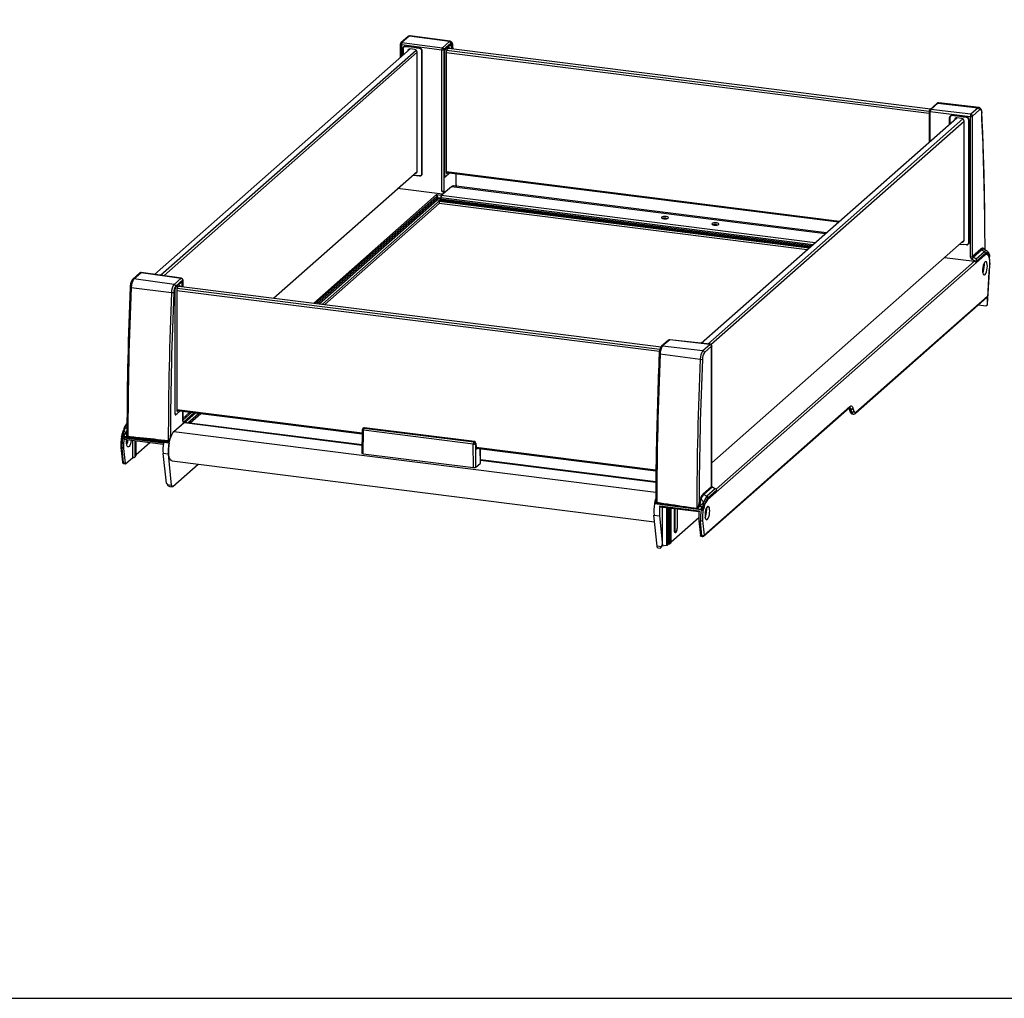
# Model space of a CAD drawing. Units: millimetres. Extents: x 18 to 591, y -66 to 354.
# Drawn here: x 135 to 251, y 162 to 278 of the extents above; entities that cross this region are included whole.
import ezdxf

# ---------------------------------------------------------------- set-up
doc = ezdxf.new("R2010")
doc.units = ezdxf.units.MM
for name, color, linetype in [('CONTORNI', 7, 'Continuous'), ('FINI', 4, 'Continuous'), ('QUOTE', 3, 'Continuous')]:
    doc.layers.add(name, color=color, linetype=linetype)

msp = doc.modelspace()

# ---------------------------------------------------------------- linework, layer by layer
at = {"layer": 'CONTORNI'}
for p, q in [((179.93, 274.78), (179.93, 273.37)), ((184.72, 274.15), (179.93, 274.78)), ((180.85, 275.78), (180, 275.03)), ((180, 275.03), (184.79, 274.4)), ((185.62, 275.14), (180.85, 275.78)), ((184.79, 274.4), (185.62, 275.14)), ((185.81, 274.92), (184.97, 274.19)), ((185.79, 274.76), (185.75, 274.77)), ((180.12, 274.33), (180.08, 274.29)), ((180.4, 274.53), (180.44, 274.57)), ((182.08, 274.32), (182.13, 274.36)), ((182.36, 274), (182.41, 274.04)), ((184.72, 257.39), (184.72, 274.15)), ((184.97, 274.19), (184.97, 257.43)), ((185.04, 273.82), (185.03, 273.83)), ((185.15, 274.2), (185.12, 274.2)), ((185.89, 274.59), (185.91, 274.59)), ((186.05, 274.27), (186.04, 274.58)), ((242.78, 267.1), (243.61, 267.83)), ((243.61, 267.83), (248.38, 267.27)), ((242.71, 263.31), (242.71, 266.84)), ((242.71, 266.84), (247.46, 266.27)), ((247.53, 266.52), (242.78, 267.1)), ((248.38, 267.27), (247.53, 266.52)), ((247.72, 266.31), (248.57, 267.06)), ((245.04, 266.15), (245, 266.12)), ((245.31, 266.36), (245.36, 266.4)), ((247, 266.14), (247.04, 266.18)), ((247.28, 265.83), (247.31, 265.86)), ((247.46, 266.27), (247.46, 249.61)), ((247.72, 249.65), (247.72, 266.31)), ((182.36, 259.48), (182.41, 259.53)), ((185.29, 259.5), (185.36, 259.49)), ((182.12, 259.24), (182.09, 259.2)), ((185.04, 259.3), (185.03, 259.31)), ((185.07, 259.09), (185.15, 259.08)), ((186.43, 258.15), (186.42, 259.42)), ((179.74, 257.88), (179.66, 257.86)), ((230.26, 252.33), (185.88, 257.92)), ((186.43, 258.15), (186.43, 258.05)), ((184.11, 256.98), (169.52, 244.1)), ((169.7, 244.08), (184.09, 256.77)), ((184.08, 256.48), (169.98, 244.04)), ((170.17, 244.02), (184.18, 256.37)), ((184.08, 256.62), (184.08, 256.48)), ((184.11, 256.98), (184.67, 256.9)), ((184.18, 256.37), (184.55, 256.32)), ((184.21, 256.64), (184.59, 256.59)), ((184.21, 256.5), (184.21, 256.64)), ((184.59, 256.45), (184.21, 256.5)), ((228.34, 250.63), (184.43, 256.17)), ((228.41, 250.69), (184.44, 256.23)), ((228.53, 250.8), (184.57, 256.34)), ((228.8, 251.04), (184.6, 256.61)), ((228.66, 250.91), (184.6, 256.46)), ((229.06, 251.27), (184.67, 256.86)), ((247.28, 251.31), (247.32, 251.34)), ((247.04, 251.06), (247, 251.02)), ((248.71, 250.52), (247.72, 249.65)), ((247.78, 249.55), (248.77, 250.43)), ((248.16, 249.37), (249.15, 250.24)), ((248.77, 250.43), (249.15, 250.24)), ((249.13, 250.47), (249.05, 250.58)), ((249.2, 249.8), (216.25, 220.74)), ((217.29, 222.03), (247.95, 249.07)), ((247.65, 249.32), (248.21, 249.04)), ((248.16, 249.37), (247.78, 249.55)), ((248.22, 249.12), (249.27, 250.05)), ((249.5, 243.97), (249.7, 247.83)), ((148.18, 246.97), (149.03, 247.72)), ((152.95, 246.32), (148.18, 246.97)), ((149.03, 247.72), (153.78, 247.06)), ((153.78, 247.06), (152.95, 246.32)), ((153.14, 246.11), (153.97, 246.85)), ((153.97, 246.85), (153.97, 246.06)), ((147.86, 245.94), (152.65, 245.35)), ((153.05, 245.61), (153.03, 245.61)), ((153.16, 245.98), (153.13, 245.99)), ((153.79, 246.55), (153.75, 246.55)), ((153.9, 246.37), (153.91, 246.37)), ((233.88, 231.14), (249.49, 244.91)), ((249.49, 243.97), (249.5, 243.97)), ((211.78, 239.75), (210.94, 239.02)), ((216.56, 239.21), (211.78, 239.75)), ((210.94, 239.02), (215.71, 238.46)), ((215.71, 238.46), (216.56, 239.21)), ((216.75, 238.99), (215.9, 238.25)), ((216.75, 222.34), (216.75, 238.99)), ((215.4, 237.43), (210.64, 238.04)), ((215.86, 216.57), (233.17, 231.84)), ((233.28, 231.51), (233.1, 231.53)), ((233.4, 231.15), (233.28, 231.51)), ((233.53, 231.64), (233.64, 231.28)), ((153.05, 231.09), (153.03, 231.09)), ((153.07, 230.87), (153.16, 230.86)), ((153.3, 231.28), (153.37, 231.28)), ((153.97, 231.26), (153.97, 230.09)), ((154.83, 231.15), (153.98, 230.4)), ((153.98, 230.21), (155.02, 231.13)), ((155.3, 231.09), (154.05, 229.99)), ((154.2, 229.93), (155.48, 231.07)), ((233.21, 231.17), (233.4, 231.15)), ((154.04, 229.98), (154.13, 229.96)), ((154.13, 229.92), (175.27, 227.25)), ((175.49, 229.26), (175.55, 229.31)), ((175.49, 229.26), (188.53, 227.62)), ((151.68, 227.47), (147, 228.06)), ((147.31, 228.92), (147.28, 228.64)), ((147.28, 228.64), (147.28, 228.54)), ((147.35, 228.57), (147.34, 228.65)), ((152.52, 228.25), (152.52, 228.43)), ((152.92, 228.86), (210.13, 221.65)), ((175.38, 226.23), (175.42, 229.01)), ((188.46, 227.37), (175.42, 229.01)), ((146.96, 226.86), (146.77, 226.88)), ((146.94, 225.14), (146.77, 226.88)), ((188.48, 224.58), (188.46, 227.37)), ((188.53, 227.62), (188.59, 227.67)), ((188.78, 227.46), (188.72, 227.41)), ((188.72, 227.41), (188.74, 224.61)), ((188.82, 226.81), (188.9, 226.8)), ((189.3, 225.11), (189.28, 226.81)), ((148.44, 226.03), (148.33, 225.94)), ((152.29, 226.18), (151.63, 226.27)), ((147.13, 225.12), (146.94, 225.14)), ((189.31, 225.48), (210.13, 222.86)), ((152.14, 222.56), (152.66, 222.5)), ((215.76, 221.46), (216.75, 222.34)), ((216.81, 222.24), (215.82, 221.37)), ((217.19, 222.06), (216.81, 222.24)), ((215.82, 221.37), (216.2, 221.18)), ((217.19, 222.06), (216.2, 221.18)), ((217.38, 221.92), (216.32, 220.99)), ((210.61, 220.04), (215.29, 219.46)), ((215.2, 220.02), (215.22, 220.1)), ((215.22, 220.1), (215.27, 220.37)), ((215.27, 220.63), (215.27, 220.37)), ((215.32, 220.07), (215.29, 219.97)), ((215.38, 220.34), (215.32, 220.07)), ((209.91, 218.92), (210.57, 218.84)), ((212.37, 219.71), (212.37, 217.21)), ((212.69, 217.49), (212.69, 219.67)), ((215.24, 218.25), (215.43, 218.23)), ((215.6, 216.49), (215.43, 218.23)), ((215.69, 218.31), (215.86, 216.57)), ((215.42, 216.51), (215.6, 216.49)), ((210.8, 215.17), (210.28, 215.24)), ((211.85, 215.67), (211.95, 215.77))]:
    msp.add_line(p, q, dxfattribs=at)
at = {"layer": 'CONTORNI', "flags": 128}
for points in [[(179.93, 274.78), (179.89, 274.79), (179.86, 274.79), (179.84, 274.8), (179.82, 274.81), (179.8, 274.83), (179.8, 274.84), (179.8, 274.84)], [(186.04, 274.58), (186.03, 274.69), (186.01, 274.77), (185.99, 274.85), (185.96, 274.9), (185.93, 274.94), (185.89, 274.96), (185.85, 274.95), (185.81, 274.92)], [(186.04, 274.58), (186.05, 274.6), (186.05, 274.62)], [(243.61, 267.83), (243.67, 267.87), (243.72, 267.87)], [(242.58, 266.91), (242.58, 266.9), (242.59, 266.89), (242.6, 266.88), (242.62, 266.87), (242.64, 266.86), (242.67, 266.85), (242.71, 266.84)], [(248.49, 267.32), (248.44, 267.31), (248.38, 267.27)], [(248.57, 267.06), (248.62, 267.09), (248.66, 267.09), (248.7, 267.08), (248.74, 267.04), (248.77, 266.98), (248.79, 266.9), (248.81, 266.8), (248.82, 266.7)], [(248.82, 266.7), (248.83, 266.71), (248.83, 266.73)], [(179.73, 257.92), (179.73, 257.91), (179.74, 257.88)], [(249.27, 250.05), (249.33, 250.09), (249.39, 250.12), (249.44, 250.12), (249.49, 250.12), (249.55, 250.09), (249.59, 250.05), (249.64, 249.99), (249.68, 249.91)], [(249.66, 249.62), (249.61, 249.71), (249.56, 249.78), (249.51, 249.83), (249.45, 249.87), (249.39, 249.88), (249.33, 249.87), (249.27, 249.85), (249.2, 249.8)], [(249.7, 247.83), (249.71, 247.84), (249.72, 247.84)], [(249.72, 247.97), (249.73, 247.96), (249.73, 247.96)], [(149.05, 247.73), (149.04, 247.72), (149.03, 247.72)], [(153.81, 247.07), (153.8, 247.07), (153.78, 247.06)], [(153.97, 246.85), (153.98, 246.86), (153.98, 246.87)], [(249.5, 243.97), (249.51, 243.98), (249.51, 243.99)], [(211.8, 239.76), (211.79, 239.76), (211.78, 239.75)], [(216.59, 239.22), (216.58, 239.22), (216.56, 239.21)], [(216.76, 239.02), (216.76, 239.01), (216.75, 238.99)], [(233.17, 231.84), (233.23, 231.88), (233.28, 231.9), (233.33, 231.9), (233.38, 231.88), (233.42, 231.85), (233.46, 231.8), (233.5, 231.73), (233.53, 231.64)], [(233.57, 230.93), (233.56, 230.93), (233.52, 230.95), (233.49, 230.97), (233.45, 231.02), (233.42, 231.08), (233.4, 231.15)], [(233.64, 231.28), (233.66, 231.22), (233.69, 231.18), (233.71, 231.14), (233.74, 231.12), (233.78, 231.11), (233.81, 231.11), (233.84, 231.12), (233.88, 231.14)], [(153.98, 230.11), (153.98, 230.1), (153.97, 230.09)], [(175.29, 229.08), (175.29, 229.07), (175.29, 229.06), (175.3, 229.05), (175.32, 229.04), (175.35, 229.03), (175.38, 229.02), (175.42, 229.01)], [(146.94, 225.14), (146.95, 225.11), (146.95, 225.09), (146.96, 225.07), (146.97, 225.06), (146.98, 225.05), (146.99, 225.05)], [(216.76, 222.36), (216.76, 222.35), (216.75, 222.34)], [(216.81, 222.24), (216.83, 222.25), (216.83, 222.25), (216.84, 222.25)], [(212.37, 217.21), (212.39, 217.07), (212.42, 216.96), (212.47, 216.92), (212.53, 216.94), (212.59, 217.02), (212.64, 217.15), (212.67, 217.32), (212.69, 217.49)], [(215.6, 216.49), (215.61, 216.46), (215.61, 216.44), (215.62, 216.42), (215.63, 216.41), (215.64, 216.4), (215.65, 216.4)]]:
    msp.add_lwpolyline(points, dxfattribs=at)
at = {"layer": 'CONTORNI'}
for centre, radius, start, end in [((179.98, 274.87), 0.166, 81.202, 130.7573), ((180.34, 274.8), 0.406, 145.5256, 182.9986), ((180.82, 275.62), 0.166, 81.202, 130.7573), ((180.95, 275.69), 0.135, 84.5148, 138.1486), ((185.72, 275.05), 0.128, 83.6582, 138.2199), ((185.59, 274.92), 0.219, 1.0696, 81.3087), ((185.12, 274.17), 0.406, 145.5252, 182.9989), ((184.79, 274.54), 0.392, 259.3792, 297.9317), ((184.75, 274.19), 0.219, 1.0696, 81.3087), ((243.59, 267.67), 0.166, 82.3579, 130.6894), ((242.76, 266.93), 0.166, 82.3579, 130.6894), ((243.09, 266.87), 0.383, 144.344, 184.18), ((247.85, 266.3), 0.383, 144.3444, 184.1798), ((247.51, 266.31), 0.218, 1.0481, 82.2124), ((248.35, 267.05), 0.218, 1.0481, 82.2124), ((-106.39, 250.12), 355.59, 0.7555, 2.6725), ((247.54, 266.66), 0.395, 259.0739, 297.8444), ((184.79, 257.78), 0.392, 259.3792, 297.9317), ((185.09, 256.62), 1.01, 171.178, 179.836), ((184.17, 256.44), 0.197, 79.2261, 117.8883), ((184.17, 256.3), 0.197, 79.2261, 117.8883), ((184.19, 256.48), 0.109, 181.0581, 261.7605), ((184.3, 257.51), 0.77, 254.407, 263.9201), ((184.01, 256.48), 0.197, 324.9313, 3.593), ((184.93, 256.64), 0.721, 171.1794, 179.8348), ((248.92, 250.35), 0.272, 61.5469, 139.1725), ((248.82, 250.53), 0.11, 181.1896, 243.9512), ((248.97, 250.26), 0.261, 65.1912, 139.0344), ((249.14, 250.57), 0.0934, 168.6236, 235.5783), ((249.33, 250.08), 0.24, 64.1379, 138.9754), ((249.05, 250.04), 0.22, 1.1888, 63.952), ((247.54, 250), 0.395, 259.0739, 297.8444), ((248.29, 249.1), 0.68, 138.0943, 160.8724), ((249, 249.8), 0.206, 0.3337, 23.1615), ((246.18, 248.68), 3.61, 348.5609, 13.7691), ((248.08, 249.31), 1.71, 10.1511, 14.838), ((250.89, 247.77), 1.19, 170.3728, 176.883), ((149.54, 245.99), 1.68, 144.2702, 181.4947), ((148.15, 246.8), 0.166, 81.2274, 130.7203), ((149, 247.55), 0.166, 81.202, 130.7573), ((153.75, 246.84), 0.219, 1.0696, 81.3087), ((556.72, 228.07), 409.25, 177.4965, 179.976), ((147.85, 246.11), 0.17, 225.5464, 274.0866), ((154.24, 245.39), 1.6, 144.2701, 181.4948), ((154.13, 245.4), 1.22, 144.2702, 181.4947), ((152.92, 246.11), 0.219, 1.0696, 81.3087), ((561.52, 227.48), 409.26, 177.4967, 179.96), ((152.74, 245.89), 0.547, 260.0559, 287.1187), ((249.33, 243.97), 0.167, 312.1577, 0.9796), ((211.75, 239.59), 0.166, 82.3579, 130.6894), ((212.24, 238.09), 1.6, 144.2701, 181.4948), ((210.92, 238.85), 0.166, 82.358, 130.6787), ((217.08, 237.48), 1.68, 144.2702, 181.4947), ((215.68, 238.24), 0.218, 1.0481, 82.2124), ((216.53, 238.99), 0.218, 1.0481, 82.2124), ((619.51, 220.17), 409.26, 177.4967, 179.96), ((210.63, 238.21), 0.165, 225.0587, 273.9518), ((624.25, 219.56), 409.25, 177.4965, 179.976), ((215.49, 237.98), 0.552, 259.8532, 287.0496), ((216.96, 237.48), 1.3, 144.2701, 181.4947), ((233.01, 231.84), 0.167, 312.1576, 0.9797), ((233, 231.47), 0.288, 8.4248, 61.8396), ((233.32, 231.74), 0.236, 261.8815, 334.2721), ((233.43, 231.38), 0.236, 261.8814, 334.2722), ((233.71, 231.14), 0.167, 312.164, 0.9805), ((148.9, 228.6), 1.95, 142.1662, 166.4757), ((153.98, 229.99), 0.101, 52.7767, 53.7216), ((175.46, 229.1), 0.165, 81.6164, 130.8861), ((175.81, 229.04), 0.392, 144.887, 183.4406), ((151.76, 227.3), 5, 169.3254, 184.8338), ((146.39, 223.47), 5.14, 82.7939, 84.3776), ((152.02, 227.67), 5.07, 169.7866, 173.1116), ((149.54, 230.1), 2.75, 202.3373, 212.3124), ((147.27, 229.03), 0.389, 270.4346, 280.2695), ((147.27, 228.67), 0.128, 275.6033, 308.3547), ((147.19, 228.38), 0.282, 327.7155, 335.0041), ((147.2, 228.23), 0.27, 358.6593, 2.5392), ((147.64, 228.19), 0.285, 354.4103, 1.2541), ((146.76, 227.01), 0.132, 200.4562, 272.9647), ((151.97, 227.76), 0.29, 353.0715, 0.98), ((188.86, 227.39), 0.392, 144.887, 183.4406), ((188.54, 227.77), 0.406, 259.8222, 297.2922), ((188.5, 227.4), 0.219, 1.5103, 81.75), ((146.94, 225.27), 0.132, 200.4629, 272.9624), ((216.82, 220.42), 1.49, 135.5164, 159.8569), ((215.54, 220.98), 0.12, 201.7819, 253.8255), ((216.83, 220.38), 1.41, 135.5164, 159.8569), ((215.87, 221.47), 0.11, 181.1896, 243.9512), ((217.53, 219.99), 1.78, 138.2242, 167.1735), ((217.67, 219.83), 1.78, 139.3235, 169.7556), ((216.1, 220.98), 0.22, 1.1888, 63.952), ((209.97, 220.46), 0.285, 350.647, 358.685), ((214.28, 219.81), 0.283, 351.6382, 358.4927), ((214.73, 219.74), 0.274, 353.5612, 357.3476), ((214.75, 219.6), 0.325, 18.1813, 24.895), ((216.32, 222.06), 2.33, 241.1733, 243.6465), ((214.92, 218.79), 1.34, 72.6777, 77.2084), ((215.41, 220.66), 0.318, 243.1536, 263.8734), ((217.9, 217.37), 3.68, 125.0022, 133.4692), ((220.52, 219.04), 5.07, 169.7866, 173.1116), ((214.77, 213.94), 6.05, 81.3832, 82.8034), ((217.79, 219.43), 2.02, 139.6608, 170.5252), ((220.24, 219.08), 4.45, 169.7102, 172.1849), ((216.05, 220.74), 0.203, 0.2193, 19.9901), ((220.42, 218.65), 5, 169.3254, 184.8338), ((220.19, 218.69), 4.52, 167.9745, 184.7681), ((215.48, 218.51), 0.283, 259.4307, 316.0938), ((212.32, 217.32), 0.118, 259.2267, 297.8874), ((215.66, 216.77), 0.283, 259.4307, 316.0937), ((215.69, 216.57), 0.167, 312.1576, 0.9797)]:
    msp.add_arc(centre, radius, start, end, dxfattribs=at)
for centre, major_axis, ratio, start_param, end_param in [((179.65, 258.16), (-0.201, 0.222), 0.884792, 2.693406, 3.915137), ((247.74, 249.58), (-0.196, 0.228), 0.878975, 0.796643, 2.018374), ((247.82, 249.64), (-0.0634, 0.0774), 0.872911, 0.817424, 2.039154), ((216.85, 222.32), (-0.0693, 0.0722), 0.890316, 0.747889, 1.96962)]:
    msp.add_ellipse(centre, major_axis=major_axis, ratio=ratio, start_param=start_param, end_param=end_param, dxfattribs=at)
for points, knots in [([(184.11, 256.98), (184.11, 256.97), (184.11, 256.96), (184.11, 256.93), (184.11, 256.88), (184.11, 256.82), (184.1, 256.79), (184.09, 256.77)], [0, 0, 0, 0, 0.004762, 0.29914, 0.630773, 0.848898, 1, 1, 1, 1]), ([(184.22, 256.75), (184.22, 256.76), (184.22, 256.78), (184.22, 256.82), (184.2, 256.88), (184.16, 256.94), (184.13, 256.96), (184.11, 256.97), (184.11, 256.98)], [0, 0, 0, 0, 0.127453, 0.163234, 0.382101, 0.707521, 0.995972, 1, 1, 1, 1]), ([(147.36, 229.35), (147.28, 229.3), (147.14, 229.22), (147.04, 229.1), (147, 229.05)], [0, 0, 0, 0, 0.628996, 1, 1, 1, 1]), ([(147.36, 229.1), (147.35, 229.09), (147.33, 229.03), (147.32, 228.96), (147.31, 228.92)], [0, 0, 0, 0, 0.284986, 1, 1, 1, 1]), ([(147.03, 228.57), (147.03, 228.57), (147.04, 228.58), (147.04, 228.58), (147.05, 228.59), (147.07, 228.6), (147.12, 228.61), (147.17, 228.62), (147.2, 228.63), (147.22, 228.63)], [0, 0, 0, 0, 0.020996, 0.044689, 0.06921, 0.214973, 0.422123, 0.714997, 1, 1, 1, 1]), ([(147.22, 228.63), (147.24, 228.63), (147.26, 228.64), (147.27, 228.64), (147.28, 228.64)], [0, 0, 0, 0, 0.8227342, 1, 1, 1, 1]), ([(147.28, 228.54), (147.28, 228.53), (147.3, 228.45), (147.33, 228.35), (147.39, 228.26), (147.42, 228.23), (147.42, 228.23)], [0, 0, 0, 0, 0.107579, 0.667248, 0.909292, 1, 1, 1, 1]), ([(147.44, 228.26), (147.44, 228.26), (147.41, 228.29), (147.38, 228.38), (147.36, 228.48), (147.35, 228.55), (147.35, 228.57)], [0, 0, 0, 0, 0.077785, 0.308299, 0.886746, 1, 1, 1, 1]), ([(147.47, 228.24), (147.47, 228.24), (147.47, 228.24), (147.45, 228.24), (147.45, 228.25), (147.44, 228.26)], [0, 0, 0, 0, 0.245408, 0.360662, 1, 1, 1, 1]), ([(147.92, 228.2), (147.86, 228.2), (147.72, 228.22), (147.57, 228.23), (147.48, 228.24), (147.47, 228.24)], [0, 0, 0, 0, 0.417613, 0.940132, 1, 1, 1, 1]), ([(152.26, 227.76), (151.13, 227.88), (149.69, 228.02), (148.24, 228.17), (147.92, 228.2)], [0, 0, 0, 0, 0.780124, 1, 1, 1, 1]), ([(147.92, 228.16), (148.24, 228.13), (149.68, 227.99), (151.13, 227.84), (152.26, 227.72)], [0, 0, 0, 0, 0.219875, 1, 1, 1, 1]), ([(152.52, 228.25), (152.5, 228.18), (152.47, 228.04), (152.4, 227.89), (152.34, 227.81), (152.31, 227.78), (152.29, 227.77), (152.27, 227.76), (152.26, 227.76), (152.26, 227.76)], [0, 0, 0, 0, 0.3629577, 0.7443913, 0.8498643, 0.9089584, 0.9475955, 0.98467, 1, 1, 1, 1]), ([(152.26, 227.72), (152.27, 227.72), (152.31, 227.72), (152.36, 227.75), (152.42, 227.8), (152.45, 227.84), (152.47, 227.86)], [0, 0, 0, 0, 0.165941, 0.438468, 0.704341, 1, 1, 1, 1]), ([(215.27, 220.37), (215.28, 220.42), (215.32, 220.63), (215.38, 220.8), (215.43, 220.93)], [0, 0, 0, 0, 0.245448, 1, 1, 1, 1]), ([(210.25, 220.42), (210.23, 220.42), (210.2, 220.43), (210.15, 220.47), (210.12, 220.53), (210.1, 220.58), (210.09, 220.6)], [0, 0, 0, 0, 0.165941, 0.438468, 0.704341, 1, 1, 1, 1]), ([(210.13, 220.84), (210.13, 220.82), (210.12, 220.73), (210.15, 220.61), (210.19, 220.52), (210.21, 220.48), (210.22, 220.47), (210.24, 220.46), (210.25, 220.46), (210.25, 220.45)], [0, 0, 0, 0, 0.137331, 0.65386, 0.79669, 0.876714, 0.929035, 0.979241, 1, 1, 1, 1]), ([(210.25, 220.45), (211.37, 220.29), (212.81, 220.07), (214.25, 219.85), (214.56, 219.8)], [0, 0, 0, 0, 0.780124, 1, 1, 1, 1]), ([(214.56, 219.77), (214.24, 219.82), (212.81, 220.03), (211.37, 220.25), (210.25, 220.42)], [0, 0, 0, 0, 0.219875, 1, 1, 1, 1]), ([(214.56, 219.8), (214.62, 219.79), (214.76, 219.77), (214.91, 219.75), (215, 219.73), (215.01, 219.73)], [0, 0, 0, 0, 0.417613, 0.940132, 1, 1, 1, 1]), ([(215.01, 219.73), (215.01, 219.73), (215.01, 219.73), (215.03, 219.73), (215.03, 219.74), (215.04, 219.74)], [0, 0, 0, 0, 0.245408, 0.360662, 1, 1, 1, 1]), ([(215.04, 219.74), (215.05, 219.75), (215.07, 219.76), (215.13, 219.84), (215.17, 219.94), (215.19, 220.01), (215.2, 220.02)], [0, 0, 0, 0, 0.077785, 0.308299, 0.886746, 1, 1, 1, 1]), ([(215.29, 219.97), (215.28, 219.96), (215.24, 219.89), (215.18, 219.8), (215.1, 219.72), (215.06, 219.71), (215.05, 219.71)], [0, 0, 0, 0, 0.107579, 0.667248, 0.909292, 1, 1, 1, 1]), ([(215.37, 220.04), (215.36, 220.05), (215.34, 220.06), (215.32, 220.07), (215.32, 220.07)], [0, 0, 0, 0, 0.8227342, 1, 1, 1, 1]), ([(215.53, 219.94), (215.53, 219.94), (215.53, 219.95), (215.53, 219.95), (215.52, 219.96), (215.5, 219.98), (215.47, 220), (215.42, 220.02), (215.39, 220.04), (215.37, 220.04)], [0, 0, 0, 0, 0.020996, 0.044689, 0.06921, 0.214973, 0.422123, 0.714997, 1, 1, 1, 1]), ([(215.5, 220.86), (215.47, 220.74), (215.41, 220.58), (215.38, 220.39), (215.38, 220.34)], [0, 0, 0, 0, 0.752885, 1, 1, 1, 1]), ([(215.5, 220.86), (215.59, 220.76), (215.71, 220.61), (215.77, 220.44), (215.79, 220.39)], [0, 0, 0, 0, 0.7135026, 1, 1, 1, 1])]:
    msp.add_open_spline(points, degree=3, knots=knots, dxfattribs=at)
at = {"layer": 'FINI'}
for p, q in [((179.8, 274.84), (179.8, 273.25)), ((180.72, 275.74), (179.87, 274.99)), ((185.73, 275.18), (180.96, 275.82)), ((185.15, 274.24), (185.79, 274.8)), ((185.64, 274.67), (185.29, 274.36)), ((185.79, 274.76), (185.64, 274.64)), ((185.64, 274.68), (185.64, 274.67)), ((185.64, 274.64), (185.64, 274.67)), ((185.82, 274.78), (185.77, 274.78)), ((150.61, 247.51), (180.96, 274.28)), ((151.35, 247.41), (181.67, 274.14)), ((151.72, 247.36), (181.8, 273.89)), ((180.08, 274.29), (180.08, 273.5)), ((180.12, 274.29), (180.12, 273.53)), ((180.32, 274.57), (180.2, 274.48)), ((182.09, 274.37), (180.4, 274.58)), ((180.77, 274.49), (180.4, 274.53)), ((180.78, 274.53), (180.77, 274.52)), ((180.77, 274.52), (180.77, 274.49)), ((181.71, 274.41), (180.77, 274.52)), ((181.52, 274.2), (180.96, 274.28)), ((181.71, 274.37), (181.71, 274.41)), ((181.75, 274.41), (181.71, 274.37)), ((181.72, 274.41), (181.71, 274.41)), ((182.08, 274.32), (181.71, 274.37)), ((181.8, 259.74), (181.8, 273.89)), ((182.36, 259.48), (182.36, 274)), ((182.41, 259.49), (182.41, 274.01)), ((185.03, 259.29), (185.03, 273.81)), ((185.04, 273.82), (185.04, 259.3)), ((185.29, 274.33), (185.15, 274.2)), ((185.29, 274.33), (185.25, 274.33)), ((242.58, 266.6), (185.26, 273.82)), ((185.26, 273.82), (185.26, 259.68)), ((185.29, 274.36), (185.29, 274.33)), ((185.29, 274.36), (185.29, 274.36)), ((242.58, 266.86), (185.3, 274.08)), ((185.57, 274.39), (185.36, 274.2)), ((242.73, 267.13), (185.52, 274.33)), ((185.89, 274.29), (185.89, 274.57)), ((185.91, 274.59), (185.91, 274.29)), ((186.06, 274.27), (186.05, 274.62)), ((243.48, 267.79), (242.65, 267.06)), ((248.5, 267.32), (243.72, 267.87)), ((242.58, 266.91), (242.58, 263.19)), ((215.53, 239.34), (245.87, 266.1)), ((216.29, 239.25), (246.58, 265.97)), ((216.65, 239.2), (246.72, 265.71)), ((245, 265.33), (245, 266.12)), ((245.03, 266.11), (245.03, 265.35)), ((245.24, 266.4), (245.12, 266.3)), ((245.69, 266.31), (245.31, 266.36)), ((245.32, 266.4), (247, 266.18)), ((245.69, 266.35), (245.69, 266.31)), ((246.62, 266.23), (245.69, 266.35)), ((245.69, 266.35), (245.69, 266.35)), ((246.44, 266.03), (245.87, 266.1)), ((246.62, 266.19), (246.62, 266.23)), ((246.67, 266.23), (246.62, 266.19)), ((246.63, 266.23), (246.62, 266.23)), ((247, 266.14), (246.62, 266.19)), ((246.72, 251.57), (246.72, 265.71)), ((247.28, 251.31), (247.28, 265.83)), ((247.32, 265.82), (247.32, 251.3)), ((164.75, 244.7), (181.8, 259.74)), ((185.65, 259.51), (185.15, 259.08)), ((231.93, 253.8), (185.26, 259.68)), ((231.81, 253.7), (185.27, 259.56)), ((185.29, 259.2), (185.64, 259.51)), ((185.36, 259.49), (185.42, 259.54)), ((181.3, 259.3), (181.71, 259.25)), ((181.71, 259.28), (182.08, 259.24)), ((181.71, 259.25), (181.71, 259.28)), ((181.75, 259.28), (181.71, 259.25)), ((181.71, 259.25), (182.09, 259.2)), ((182.28, 259.3), (182.4, 259.4)), ((185.06, 259.11), (185.11, 259.1)), ((185.15, 259.12), (185.29, 259.24)), ((185.25, 259.21), (185.29, 259.2)), ((185.29, 259.24), (185.29, 259.2)), ((184.82, 257.04), (179.48, 257.69)), ((185.88, 257.92), (184.67, 256.86)), ((184.9, 257.3), (184.9, 257.3)), ((184.9, 257.3), (184.9, 257.06)), ((184.9, 257.3), (184.9, 257.3)), ((230.38, 252.43), (186.1, 258.01)), ((186.44, 258.05), (186.44, 258.15)), ((170.55, 243.97), (184.55, 256.32)), ((184.43, 256.17), (184.43, 255.93)), ((184.57, 256.34), (184.44, 256.23)), ((184.59, 256.59), (184.59, 256.45)), ((184.6, 256.61), (184.6, 256.46)), ((184.67, 256.9), (184.82, 257.04)), ((184.82, 256.99), (184.82, 257.04)), ((184.82, 257.02), (184.86, 257.02)), ((184.43, 255.93), (170.83, 243.94)), ((228.11, 250.43), (184.43, 255.93)), ((216.76, 225.15), (246.72, 251.57)), ((246.21, 251.12), (246.62, 251.07)), ((246.62, 251.11), (247, 251.06)), ((246.62, 251.07), (246.62, 251.11)), ((246.66, 251.1), (246.62, 251.07)), ((247, 251.02), (246.62, 251.07)), ((247.2, 251.12), (247.31, 251.22)), ((249.43, 250.3), (249.08, 250.49)), ((249.08, 250.49), (249.09, 250.49)), ((244.4, 249.53), (247.95, 249.07)), ((248.21, 249.02), (248.02, 249.04)), ((248.11, 248.95), (248.19, 249.02)), ((248.21, 249.02), (249.27, 249.95)), ((248.21, 249.04), (248.21, 249.02)), ((249.4, 249.98), (249.32, 249.99)), ((249.73, 249.81), (249.6, 249.83)), ((249.66, 249.62), (249.66, 249.51)), ((249.73, 249.58), (249.66, 249.59)), ((249.66, 249.51), (249.69, 249.54)), ((249.68, 249.91), (249.73, 249.81)), ((249.73, 249.81), (249.73, 249.75)), ((249.73, 249.58), (249.73, 249.75)), ((249.76, 249.61), (249.73, 249.58)), ((249.51, 243.99), (249.72, 247.84)), ((148.89, 247.68), (148.05, 246.93)), ((153.81, 247.07), (149.05, 247.73)), ((153.98, 246.06), (153.98, 246.87)), ((153.03, 245.6), (153.03, 231.08)), ((153.05, 245.61), (153.05, 231.09)), ((153.79, 246.59), (153.16, 246.02)), ((153.3, 246.11), (153.16, 245.98)), ((153.3, 246.11), (153.26, 246.11)), ((153.26, 245.61), (210.55, 238.39)), ((153.26, 245.61), (153.26, 231.46)), ((153.65, 246.46), (153.3, 246.15)), ((153.3, 246.15), (153.3, 246.11)), ((153.3, 246.15), (153.3, 246.15)), ((153.3, 245.86), (210.62, 238.64)), ((153.58, 246.17), (153.37, 245.98)), ((153.52, 246.12), (210.75, 238.91)), ((153.79, 246.55), (153.65, 246.42)), ((153.65, 246.42), (153.65, 246.46)), ((153.65, 246.46), (153.65, 246.46)), ((153.83, 246.56), (153.77, 246.57)), ((153.9, 246.07), (153.9, 246.36)), ((153.91, 246.07), (153.91, 246.37)), ((233.82, 231.02), (249.43, 244.78)), ((249.49, 243.97), (249.49, 244.91)), ((248.44, 243.91), (249.3, 243.8)), ((249.43, 243.84), (249.44, 243.85)), ((211.65, 239.71), (210.81, 238.98)), ((216.59, 239.22), (211.8, 239.76)), ((216.76, 222.36), (216.76, 239.02)), ((153.26, 231.46), (175.28, 228.69)), ((215.8, 216.45), (233.12, 231.72)), ((233.1, 231.53), (233.21, 231.17)), ((153.06, 230.89), (153.12, 230.88)), ((153.16, 230.86), (153.65, 231.3)), ((153.16, 230.9), (153.3, 231.02)), ((153.26, 230.99), (153.3, 230.99)), ((153.27, 231.35), (175.28, 228.57)), ((153.3, 230.99), (153.65, 231.3)), ((153.3, 231.02), (153.3, 230.99)), ((153.37, 231.28), (153.43, 231.33)), ((153.98, 230.11), (153.98, 231.26)), ((154.56, 229.88), (155.86, 231.02)), ((156.14, 230.98), (154.84, 229.84)), ((233.38, 230.95), (233.57, 230.93)), ((152.92, 228.86), (154.13, 229.92)), ((153.98, 229.83), (154.13, 229.96)), ((153.98, 229.78), (153.98, 229.83)), ((154.04, 230.08), (154.04, 230.08)), ((154.04, 230.08), (154.04, 229.84)), ((154.04, 230.08), (154.04, 230.08)), ((154.16, 229.98), (154.04, 229.99)), ((175.27, 227.27), (154.15, 229.93)), ((175.29, 229.08), (175.25, 226.29)), ((175.41, 229.28), (175.35, 229.22)), ((188.59, 227.67), (175.55, 229.31)), ((146.74, 228.33), (146.77, 228.35)), ((146.77, 228.35), (146.77, 228.46)), ((146.77, 228.35), (146.79, 228.35)), ((146.79, 228.6), (147.3, 228.53)), ((146.84, 228.23), (152.36, 227.53)), ((146.85, 228.3), (146.99, 228.28)), ((147.42, 228.23), (146.99, 228.28)), ((147.02, 227.95), (151.66, 227.36)), ((147.34, 228.84), (147.34, 228.71)), ((147.34, 228.65), (147.35, 228.8)), ((147.47, 228.22), (147.42, 228.23)), ((147.92, 228.16), (147.47, 228.22)), ((152.39, 227.6), (147.92, 228.16)), ((146.64, 226.97), (146.81, 225.23)), ((146.96, 226.86), (147.13, 225.12)), ((148.05, 225.79), (148.05, 227.82)), ((148.33, 225.94), (148.33, 227.78)), ((148.44, 226.03), (148.44, 227.77)), ((148.44, 226.13), (150.07, 227.56)), ((152.36, 227.53), (152.38, 227.55)), ((188.78, 227.46), (188.79, 226.99)), ((188.79, 226.99), (210.14, 224.3)), ((188.8, 226.87), (210.14, 224.18)), ((188.9, 226.8), (188.95, 226.85)), ((189.32, 225.14), (189.3, 226.81)), ((147.2, 225.03), (148.05, 225.79)), ((148.15, 225.77), (148.05, 225.79)), ((148.28, 225.81), (148.38, 225.91)), ((151.63, 226.27), (151.99, 222.75)), ((152.66, 222.5), (152.29, 226.18)), ((175.38, 226.23), (188.48, 224.58)), ((146.99, 225.05), (147.18, 225.02)), ((152.7, 225.37), (209.99, 218.16)), ((152.8, 222.33), (155.8, 224.98)), ((188.74, 224.61), (189.3, 225.11)), ((210.13, 222.87), (189.31, 225.5)), ((151.99, 222.75), (152.08, 222.74)), ((152.08, 222.74), (152.14, 222.56)), ((152.46, 222.35), (152.75, 222.31)), ((217.29, 222.03), (216.84, 222.25)), ((210.13, 220.92), (210.13, 220.84)), ((217.39, 221.83), (216.32, 220.89)), ((217.39, 221.86), (217.39, 221.83)), ((209.98, 220.27), (210.08, 220.37)), ((215.5, 219.58), (209.98, 220.27)), ((210.05, 220.34), (214.56, 219.77)), ((210.08, 220.33), (210.08, 220.37)), ((210.1, 220.62), (210.09, 220.62)), ((210.09, 220.62), (210.09, 220.62)), ((210.63, 219.93), (215.27, 219.35)), ((211.39, 219.84), (211.39, 215.37)), ((211.48, 219.83), (211.48, 215.35)), ((211.66, 215.51), (211.66, 219.8)), ((211.85, 215.67), (211.85, 219.78)), ((211.95, 215.77), (211.95, 219.77)), ((214.56, 219.77), (215.01, 219.71)), ((215.77, 219.91), (215.26, 219.97)), ((215.8, 219.65), (215.8, 219.76)), ((215.92, 220.14), (215.86, 219.94)), ((215.86, 219.94), (215.86, 219.87)), ((215.86, 219.71), (215.86, 219.87)), ((210.28, 215.24), (209.91, 218.92)), ((210.57, 218.84), (210.92, 215.32)), ((210.92, 215.32), (210.92, 219.57)), ((211.95, 215.77), (215.22, 218.65)), ((212.3, 219.72), (212.3, 217.2)), ((212.69, 217.5), (212.69, 219.67)), ((215.01, 219.71), (215.05, 219.71)), ((215.05, 219.71), (215.49, 219.65)), ((215.64, 219.64), (215.49, 219.65)), ((215.77, 219.63), (215.8, 219.65)), ((215.8, 219.65), (215.78, 219.66)), ((215.83, 219.68), (215.86, 219.71)), ((216.01, 219.34), (216.06, 219.39)), ((216.06, 218.8), (216.06, 219.56)), ((215.24, 218.25), (215.42, 216.51)), ((215.46, 216.42), (215.65, 216.4)), ((210.37, 215.05), (210.65, 215.02)), ((210.82, 215.33), (210.8, 215.17)), ((210.81, 215.23), (210.87, 215.29)), ((210.92, 215.32), (210.82, 215.33)), ((210.87, 215.29), (211.39, 215.37)), ((210.87, 215.29), (210.87, 215.33)), ((211.48, 215.35), (211.39, 215.37)), ((211.48, 215.35), (211.66, 215.51)), ((211.79, 215.55), (211.9, 215.64))]:
    msp.add_line(p, q, dxfattribs=at)
at = {"layer": 'FINI', "flags": 128}
for points in [[(185.79, 274.8), (185.81, 274.82), (185.83, 274.82), (185.85, 274.81), (185.87, 274.78), (185.89, 274.75), (185.9, 274.7), (185.9, 274.65), (185.91, 274.59)], [(185.89, 274.57), (185.89, 274.63), (185.88, 274.67), (185.87, 274.71), (185.86, 274.75), (185.84, 274.77), (185.83, 274.78), (185.81, 274.77), (185.79, 274.76)], [(185.67, 274.32), (185.66, 274.34), (185.65, 274.37), (185.63, 274.39), (185.61, 274.4), (185.59, 274.4), (185.57, 274.39)], [(185.26, 259.68), (185.26, 259.63), (185.26, 259.58), (185.27, 259.54), (185.29, 259.51), (185.3, 259.49), (185.32, 259.48), (185.34, 259.48), (185.36, 259.49)], [(185.15, 259.08), (185.13, 259.06), (185.1, 259.06), (185.08, 259.07), (185.06, 259.1), (185.05, 259.13), (185.04, 259.18), (185.03, 259.23), (185.03, 259.29)], [(185.04, 259.3), (185.05, 259.25), (185.05, 259.2), (185.06, 259.16), (185.07, 259.13), (185.09, 259.11), (185.11, 259.1), (185.13, 259.1), (185.15, 259.12)], [(186.1, 258.01), (186.01, 258), (185.88, 257.92)], [(211.07, 254.11), (211.23, 254.1), (211.39, 254.11), (211.52, 254.15), (211.61, 254.19), (211.63, 254.25), (211.6, 254.3), (211.5, 254.34), (211.36, 254.37), (211.2, 254.38), (211.04, 254.37), (210.91, 254.34), (210.82, 254.29), (210.79, 254.24), (210.83, 254.18), (210.93, 254.14), (211.07, 254.11)], [(211.36, 254.18), (211.5, 254.16), (211.52, 254.15)], [(217.05, 253.36), (217.21, 253.35), (217.37, 253.36), (217.51, 253.39), (217.59, 253.44), (217.62, 253.49), (217.58, 253.55), (217.49, 253.59), (217.35, 253.62), (217.19, 253.63), (217.03, 253.62), (216.89, 253.58), (216.81, 253.54), (216.78, 253.48), (216.82, 253.43), (216.91, 253.39), (217.05, 253.36)], [(217.35, 253.43), (217.49, 253.4), (217.51, 253.39)], [(249.49, 248.49), (249.47, 248.7), (249.44, 248.87), (249.38, 248.99), (249.31, 249.04), (249.22, 249.01), (249.14, 248.92), (249.06, 248.77), (249, 248.57), (248.95, 248.34), (248.92, 248.11), (248.92, 247.88), (248.95, 247.69), (249, 247.55), (249.06, 247.46), (249.14, 247.45), (249.22, 247.51), (249.31, 247.63), (249.38, 247.81), (249.44, 248.02), (249.47, 248.26), (249.49, 248.49)], [(249.29, 249.97), (249.3, 249.97), (249.37, 249.98), (249.43, 249.98), (249.48, 249.95), (249.54, 249.91), (249.59, 249.85), (249.63, 249.77)], [(249.09, 248.83), (249.1, 248.75), (249.11, 248.54)], [(153.67, 246.1), (153.67, 246.12), (153.65, 246.15), (153.64, 246.17), (153.62, 246.18), (153.6, 246.18), (153.58, 246.17)], [(153.91, 246.37), (153.91, 246.43), (153.9, 246.48), (153.89, 246.53), (153.88, 246.57), (153.86, 246.59), (153.84, 246.6), (153.82, 246.6), (153.79, 246.59)], [(153.9, 246.36), (153.9, 246.41), (153.89, 246.46), (153.88, 246.5), (153.87, 246.53), (153.85, 246.55), (153.83, 246.56), (153.81, 246.56), (153.79, 246.55)], [(153.26, 231.46), (153.26, 231.41), (153.27, 231.36), (153.28, 231.32), (153.29, 231.29), (153.31, 231.27), (153.33, 231.26), (153.35, 231.26), (153.37, 231.28)], [(233.1, 231.53), (233.07, 231.6), (233.05, 231.65)], [(153.03, 231.08), (153.04, 231.02), (153.04, 230.96), (153.06, 230.91), (153.07, 230.88), (153.09, 230.86), (153.11, 230.84), (153.13, 230.85), (153.16, 230.86)], [(153.05, 231.09), (153.05, 231.04), (153.06, 230.99), (153.07, 230.95), (153.08, 230.92), (153.1, 230.9), (153.12, 230.89), (153.13, 230.89), (153.16, 230.9)], [(233.38, 230.95), (233.38, 230.95), (233.34, 230.97), (233.3, 231), (233.27, 231.04), (233.23, 231.1), (233.21, 231.17)], [(154.2, 229.92), (154.2, 229.92), (154.19, 229.95), (154.18, 229.97), (154.16, 229.98), (154.14, 229.98), (154.13, 229.96)], [(154.13, 229.92), (154.14, 229.93), (154.15, 229.93)], [(147.02, 227.95), (147.02, 227.95), (147.01, 227.96), (147, 227.97), (147, 227.99), (147, 228.01), (147, 228.03), (147, 228.06)], [(147.86, 227.84), (147.83, 227.61), (147.77, 227.4), (147.7, 227.22), (147.61, 227.1), (147.53, 227.04), (147.45, 227.05), (147.39, 227.14), (147.34, 227.28), (147.31, 227.47), (147.31, 227.7), (147.33, 227.91)], [(152.7, 225.37), (152.67, 225.38), (152.55, 225.46), (152.45, 225.61), (152.37, 225.83), (152.32, 226.1), (152.29, 226.42), (152.29, 226.78), (152.32, 227.15), (152.37, 227.52), (152.45, 227.88), (152.55, 228.2), (152.67, 228.48), (152.79, 228.7), (152.92, 228.86)], [(147.2, 225.03), (147.19, 225.03), (147.18, 225.02), (147.17, 225.03), (147.16, 225.04), (147.15, 225.05), (147.14, 225.07), (147.14, 225.09), (147.13, 225.12)], [(152.8, 222.33), (152.77, 222.32), (152.75, 222.31), (152.73, 222.32), (152.71, 222.34), (152.69, 222.36), (152.68, 222.4), (152.67, 222.45), (152.66, 222.5)], [(210, 220.29), (210.07, 220.62), (210.11, 220.75)], [(210.63, 219.93), (210.62, 219.93), (210.62, 219.94), (210.61, 219.96), (210.61, 219.97), (210.61, 220), (210.61, 220.02), (210.61, 220.04)], [(210.92, 219.57), (210.93, 219.81), (210.94, 219.89)], [(216.53, 219.43), (216.52, 219.64), (216.49, 219.81), (216.43, 219.93), (216.36, 219.97), (216.27, 219.95), (216.19, 219.86), (216.11, 219.71), (216.04, 219.51), (216, 219.28), (215.97, 219.05), (215.97, 218.82), (216, 218.63), (216.04, 218.49), (216.11, 218.4), (216.19, 218.39), (216.27, 218.45), (216.36, 218.57), (216.43, 218.75), (216.49, 218.96), (216.52, 219.2), (216.53, 219.43)], [(216.14, 219.77), (216.15, 219.69), (216.16, 219.48)], [(212.69, 217.5), (212.69, 217.49), (212.69, 217.49)], [(212.3, 217.2), (212.31, 217.03), (212.35, 216.91), (212.41, 216.86), (212.41, 216.86)], [(215.46, 216.42), (215.45, 216.42), (215.44, 216.43), (215.43, 216.45), (215.43, 216.47), (215.42, 216.49), (215.42, 216.51)], [(210.37, 215.05), (210.35, 215.06), (210.33, 215.08), (210.31, 215.1), (210.3, 215.14), (210.29, 215.19), (210.28, 215.24)]]:
    msp.add_lwpolyline(points, dxfattribs=at)
at = {"layer": 'FINI'}
for centre, radius, start, end in [((180, 274.84), 0.2, 131.4096, 180), ((180.36, 274.29), 0.244, 81.3983, 181.4213), ((180.92, 274.03), 0.244, 81.3991, 181.4204), ((181.47, 273.88), 0.328, 1.058, 81.761), ((182.04, 274), 0.328, 1.059, 81.76), ((185.7, 273.85), 0.673, 144.9315, 183.5925), ((185.63, 273.86), 0.591, 144.9309, 183.5935), ((185.85, 273.86), 0.591, 144.9307, 183.5933), ((242.78, 266.91), 0.2, 131.4096, 180), ((245.28, 266.11), 0.244, 81.3993, 181.4203), ((245.84, 265.86), 0.244, 81.3982, 181.4214), ((246.39, 265.7), 0.328, 1.0589, 81.7601), ((246.95, 265.82), 0.328, 1.0582, 81.7608), ((181.56, 259.74), 0.244, 261.3982, 1.4212), ((182.12, 259.48), 0.244, 261.3992, 1.4202), ((184.82, 257.81), 0.518, 278.4923, 278.8251), ((186.14, 257.81), 0.208, 57.2209, 110.0886), ((184.52, 256.17), 0.0985, 144.9319, 183.5912), ((184.39, 256.44), 0.197, 324.9313, 3.593), ((184.41, 256.45), 0.197, 324.9313, 3.593), ((185.08, 256.62), 0.492, 144.9305, 183.5936), ((185, 256.63), 0.394, 144.9313, 183.5924), ((-129.58, 249.71), 378.79, 0.1073, 0.7699), ((211.21, 253.19), 1, 81.2806, 107.8572), ((217.2, 252.44), 1, 81.2806, 107.8572), ((246.47, 251.56), 0.244, 261.3992, 1.4202), ((247.03, 251.3), 0.244, 261.3982, 1.4212), ((249.46, 249.79), 0.247, 29.4099, 138.9658), ((247.06, 248.51), 2.06, 336.7768, 0.6537), ((149.03, 247.53), 0.2, 82.1345, 131.4096), ((153.78, 246.87), 0.2, 0, 82.1345), ((556.79, 228.13), 409.44, 177.4979, 179.8883), ((153.71, 245.64), 0.673, 144.9309, 183.5932), ((153.64, 245.65), 0.591, 144.9309, 183.5931), ((153.85, 245.64), 0.591, 144.9309, 183.5932), ((561.93, 227.49), 409.41, 177.498, 179.8689), ((249.32, 244.91), 0.167, 312.1576, 0.9797), ((249.32, 243.96), 0.163, 261.3986, 1.4214), ((249.31, 244), 0.2, 311.4096, 356.9219), ((211.78, 239.56), 0.2, 83.5016, 131.4096), ((216.56, 239.02), 0.2, 0, 83.5016), ((625.7, 220.04), 415.56, 177.5076, 179.0241), ((624.91, 219.57), 409.64, 177.4982, 179.8519), ((175.49, 229.07), 0.2, 131.4096, 179.3177), ((150.26, 227.69), 3.59, 159.0141, 165.2947), ((151.84, 227.7), 5.03, 169.7864, 173.0624), ((151.27, 227.81), 4.44, 163.688, 169.8882), ((151.85, 227.28), 4.91, 170.8561, 184.926), ((145.6, 228.06), 1.9, 336.2307, 354.8427), ((156.53, 226.69), 4.91, 170.8561, 184.926), ((157.27, 226.61), 5, 169.3254, 184.8338), ((148.17, 225.94), 0.163, 261.3994, 1.4197), ((148.27, 226.03), 0.167, 312.1593, 0.9758), ((147.01, 225.25), 0.2, 185.7183, 262.8192), ((214.9, 219.35), 5, 169.3254, 184.8338), ((215.09, 219.73), 5.07, 170.0897, 173.1098), ((215.46, 219.26), 4.91, 170.8561, 184.926), ((220.63, 219.03), 5.03, 169.7864, 173.0624), ((220.05, 219.14), 4.44, 163.688, 169.8882), ((219.23, 219), 3.58, 158.8807, 165.3001), ((217.61, 219.72), 1.75, 137.7086, 165.9076), ((220.14, 218.67), 4.91, 170.8561, 184.926), ((214.1, 219.45), 2.06, 336.7768, 0.6538), ((215.67, 216.6), 0.2, 262.8192, 311.4096), ((211.68, 215.67), 0.163, 261.3982, 1.4209), ((211.79, 215.77), 0.167, 312.158, 0.9771)]:
    msp.add_arc(centre, radius, start, end, dxfattribs=at)
for centre, major_axis, ratio, start_param, end_param in [((180.4, 274.25), (-0.23, 0.254), 0.884792, 5.485781, 7.056729), ((182.09, 274.05), (-0.23, 0.254), 0.884792, 3.915137, 5.485781), ((245.32, 266.08), (-0.223, 0.26), 0.878975, 5.509184, 7.079828), ((247, 265.86), (-0.223, 0.26), 0.878975, 3.938236, 5.509184), ((182.09, 259.53), (-0.23, 0.254), 0.884792, 2.344495, 3.915137), ((247, 251.34), (-0.223, 0.26), 0.878975, 2.367287, 3.938236), ((247.95, 248.88), (-0.13, 0.152), 0.878975, 4.461834, 5.509032), ((248.1, 249.2), (-0.03, 0.225), 0.528048, 4.26829, 5.490021), ((248.28, 249.11), (0.024, 0.21), 0.317236, 1.558326, 1.910377), ((175.55, 229.13), (-0.134, 0.148), 0.878975, 5.486542, 6.27194), ((188.59, 227.48), (-0.134, 0.148), 0.878975, 3.924473, 5.486542), ((188.89, 227.08), (0.035, 0.298), 0.33622, 1.937973, 3.500042), ((175.45, 226.29), (0.2, 0), 0.333317, 3.137616, 4.350948), ((188.55, 224.64), (0.2, 0), 0.33335, 4.351096, 5.921816), ((189.12, 225.14), (0.2, 0), 0.333317, 5.921821, 6.287162), ((152.64, 222.73), (0.504, 0.155), 0.699056, 3.170186, 4.139006), ((217.13, 221.89), (0.254, 0.034), 0.658048, 0.007039, 1.22877), ((217.31, 221.79), (0.023, 0.21), 0.318419, 5.046127, 5.398178), ((210.57, 215.43), (-0.126, 0.41), 0.476834, 2.929577, 3.898398)]:
    msp.add_ellipse(centre, major_axis=major_axis, ratio=ratio, start_param=start_param, end_param=end_param, dxfattribs=at)
for points, knots in [([(180.96, 275.82), (180.92, 275.82), (180.84, 275.82), (180.76, 275.78), (180.72, 275.75), (180.72, 275.74)], [0, 0, 0, 0, 0.423197, 0.873412, 1, 1, 1, 1]), ([(186.05, 274.62), (186.05, 274.65), (186.04, 274.76), (186.01, 274.91), (185.95, 275.04), (185.86, 275.14), (185.77, 275.17), (185.73, 275.18)], [0, 0, 0, 0, 0.133613, 0.400576, 0.639333, 0.821805, 1, 1, 1, 1]), ([(243.72, 267.87), (243.68, 267.87), (243.59, 267.87), (243.52, 267.82), (243.48, 267.79)], [0, 0, 0, 0, 0.463207, 1, 1, 1, 1]), ([(248.83, 266.73), (248.83, 266.76), (248.82, 266.87), (248.79, 267.03), (248.73, 267.17), (248.64, 267.26), (248.55, 267.32), (248.5, 267.31), (248.49, 267.31)], [0, 0, 0, 0, 0.1276128, 0.3814543, 0.617639, 0.7942875, 0.9646616, 1, 1, 1, 1]), ([(249.06, 260.78), (249.04, 261.43), (248.99, 263.03), (248.91, 265.01), (248.85, 266.34), (248.83, 266.73)], [0, 0, 0, 0, 0.324865, 0.801478, 1, 1, 1, 1]), ([(249.18, 254.83), (249.17, 255.55), (249.15, 257.24), (249.11, 259.22), (249.07, 260.48), (249.06, 260.78)], [0, 0, 0, 0, 0.361138, 0.845718, 1, 1, 1, 1]), ([(186.44, 258.15), (186.44, 258.49), (186.44, 258.91), (186.43, 259.33), (186.43, 259.41)], [0, 0, 0, 0, 0.807596, 1, 1, 1, 1]), ([(184.9, 257.3), (184.88, 257.3), (184.81, 257.32), (184.76, 257.36), (184.72, 257.39), (184.72, 257.39)], [0, 0, 0, 0, 0.298979, 0.994094, 1, 1, 1, 1]), ([(184.97, 257.43), (184.97, 257.43), (184.96, 257.39), (184.94, 257.33), (184.91, 257.3), (184.9, 257.3)], [0, 0, 0, 0, 0.005906, 0.701016, 1, 1, 1, 1]), ([(186.45, 257.96), (186.45, 257.97), (186.44, 258.03), (186.43, 258.09), (186.43, 258.15), (186.43, 258.15)], [0, 0, 0, 0, 0.072145, 0.991026, 1, 1, 1, 1]), ([(249.73, 249.83), (249.72, 249.88), (249.69, 250.01), (249.6, 250.15), (249.52, 250.26), (249.45, 250.29), (249.44, 250.29)], [0, 0, 0, 0, 0.2144309, 0.6071574, 0.9083705, 1, 1, 1, 1]), ([(249.63, 249.77), (249.64, 249.74), (249.65, 249.69), (249.66, 249.64), (249.66, 249.62)], [0, 0, 0, 0, 0.537117, 1, 1, 1, 1]), ([(249.69, 249.54), (249.69, 249.55), (249.71, 249.56), (249.7, 249.58), (249.7, 249.59)], [0, 0, 0, 0, 0.341756, 1, 1, 1, 1]), ([(249.79, 248.63), (249.8, 248.68), (249.8, 248.85), (249.79, 249.1), (249.76, 249.37), (249.72, 249.51), (249.7, 249.58)], [0, 0, 0, 0, 0.142542, 0.444051, 0.74827, 1, 1, 1, 1]), ([(249.78, 249.64), (249.77, 249.67), (249.76, 249.74), (249.74, 249.8), (249.73, 249.83)], [0, 0, 0, 0, 0.453056, 1, 1, 1, 1]), ([(249.76, 249.61), (249.77, 249.62), (249.78, 249.63), (249.78, 249.64), (249.78, 249.64)], [0, 0, 0, 0, 0.820344, 1, 1, 1, 1]), ([(249.72, 247.84), (249.72, 247.87), (249.72, 247.9), (249.73, 247.94), (249.73, 247.96)], [0, 0, 0, 0, 0.602388, 1, 1, 1, 1]), ([(249.73, 247.96), (249.74, 248.01), (249.76, 248.18), (249.79, 248.41), (249.79, 248.58), (249.79, 248.63)], [0, 0, 0, 0, 0.2559196, 0.7433659, 1, 1, 1, 1]), ([(148.05, 246.93), (148.02, 246.91), (147.96, 246.84), (147.89, 246.71), (147.81, 246.52), (147.76, 246.29), (147.74, 246.11), (147.73, 246.01), (147.73, 245.99)], [0, 0, 0, 0, 0.11702, 0.316247, 0.532053, 0.73777, 0.939287, 1, 1, 1, 1]), ([(210.81, 238.98), (210.79, 238.96), (210.73, 238.9), (210.66, 238.76), (210.59, 238.57), (210.54, 238.35), (210.52, 238.19), (210.52, 238.11), (210.51, 238.09)], [0, 0, 0, 0, 0.121464, 0.325235, 0.547882, 0.759729, 0.956335, 1, 1, 1, 1]), ([(233.12, 231.72), (233.13, 231.72), (233.14, 231.73), (233.13, 231.73), (233.13, 231.73)], [0, 0, 0, 0, 0.730129, 1, 1, 1, 1]), ([(233.57, 230.94), (233.58, 230.93), (233.63, 230.92), (233.73, 230.95), (233.79, 231), (233.82, 231.02)], [0, 0, 0, 0, 0.125473, 0.577704, 1, 1, 1, 1]), ([(147.34, 229.81), (147.32, 229.79), (147.24, 229.71), (147.14, 229.55), (147.02, 229.32), (146.94, 229.09), (146.9, 228.93), (146.89, 228.88)], [0, 0, 0, 0, 0.130214, 0.375769, 0.62553, 0.868936, 1, 1, 1, 1]), ([(153.97, 230.09), (153.97, 230.09), (153.98, 230.08), (154.01, 230.06), (154.03, 230.07), (154.04, 230.08)], [0, 0, 0, 0, 0.005915, 0.701018, 1, 1, 1, 1]), ([(153.98, 230.1), (153.98, 230.1), (153.98, 230.1), (153.98, 230.11), (153.98, 230.11)], [0, 0, 0, 0, 0.245734, 1, 1, 1, 1]), ([(153.99, 230.09), (153.99, 230.09), (153.99, 230.09), (153.99, 230.09), (153.98, 230.1)], [0, 0, 0, 0, 0.239935, 1, 1, 1, 1]), ([(146.73, 228.35), (146.72, 228.29), (146.68, 228.13), (146.65, 227.85), (146.62, 227.55), (146.62, 227.37), (146.62, 227.3)], [0, 0, 0, 0, 0.163726, 0.475575, 0.78769, 1, 1, 1, 1]), ([(146.84, 228.23), (146.84, 228.23), (146.82, 228.23), (146.78, 228.24), (146.74, 228.26), (146.72, 228.28), (146.71, 228.3), (146.73, 228.32), (146.74, 228.33)], [0, 0, 0, 0, 0.023623, 0.179208, 0.372364, 0.564806, 0.776344, 1, 1, 1, 1]), ([(146.77, 228.46), (146.77, 228.49), (146.77, 228.54), (146.78, 228.58), (146.79, 228.6)], [0, 0, 0, 0, 0.579367, 1, 1, 1, 1]), ([(146.79, 228.35), (146.79, 228.34), (146.79, 228.33), (146.82, 228.31), (146.84, 228.3), (146.85, 228.3)], [0, 0, 0, 0, 0.349556, 0.81634, 1, 1, 1, 1]), ([(152.49, 228), (152.49, 228.01), (152.5, 228.09), (152.51, 228.17), (152.52, 228.25), (152.52, 228.25)], [0, 0, 0, 0, 0.0843172, 0.9911424, 1, 1, 1, 1]), ([(146.62, 227.3), (146.62, 227.27), (146.62, 227.15), (146.63, 227.04), (146.64, 226.97)], [0, 0, 0, 0, 0.291976, 1, 1, 1, 1]), ([(210.18, 227.09), (210.17, 226.22), (210.14, 224.36), (210.13, 222.31), (210.13, 221.12), (210.13, 220.92)], [0, 0, 0, 0, 0.420411, 0.90092, 1, 1, 1, 1]), ([(216.84, 222.25), (216.83, 222.25), (216.81, 222.26), (216.79, 222.29), (216.77, 222.31), (216.76, 222.34), (216.76, 222.35), (216.76, 222.36)], [0, 0, 0, 0, 0.190798, 0.406823, 0.620486, 0.839166, 1, 1, 1, 1]), ([(210.09, 220.6), (210.1, 220.66), (210.11, 220.75), (210.12, 220.84), (210.13, 220.88)], [0, 0, 0, 0, 0.597741, 1, 1, 1, 1]), ([(215.8, 219.76), (215.8, 219.79), (215.8, 219.84), (215.78, 219.89), (215.77, 219.91)], [0, 0, 0, 0, 0.579367, 1, 1, 1, 1]), ([(215.5, 219.58), (215.5, 219.58), (215.52, 219.58), (215.56, 219.57), (215.62, 219.58), (215.69, 219.59), (215.74, 219.6), (215.76, 219.62), (215.77, 219.63)], [0, 0, 0, 0, 0.023623, 0.179208, 0.372364, 0.564806, 0.776344, 1, 1, 1, 1]), ([(215.83, 219.68), (215.82, 219.68), (215.8, 219.66), (215.74, 219.64), (215.68, 219.64), (215.65, 219.64), (215.64, 219.64)], [0, 0, 0, 0, 0.300459, 0.60144, 0.887462, 1, 1, 1, 1]), ([(212.41, 216.86), (212.44, 216.86), (212.48, 216.87), (212.54, 216.92), (212.6, 217.01), (212.65, 217.16), (212.68, 217.33), (212.69, 217.44), (212.69, 217.5)], [0, 0, 0, 0, 0.125495, 0.250729, 0.430392, 0.629039, 0.821786, 1, 1, 1, 1])]:
    msp.add_open_spline(points, degree=3, knots=knots, dxfattribs=at)
at = {"layer": 'QUOTE'}
msp.add_lwpolyline([(17.75, 353.92), (17.75, 161.58), (304.34, 161.58), (304.34, 353.92)], close=True, dxfattribs=at)

doc.saveas('drawing.dxf')
